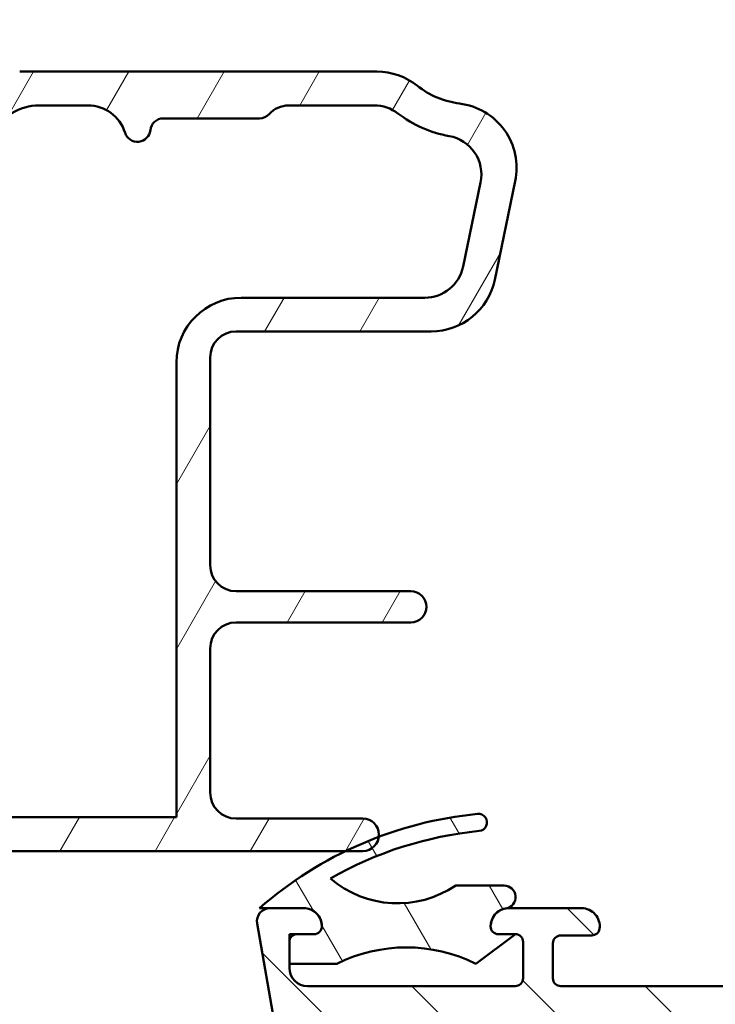
# Model space of a CAD drawing. Units: millimetres. Extents: x 13 to 815, y -287 to 287.
# Drawn here: x 276 to 303, y 57 to 95 of the extents above; entities that cross this region are included whole.
import ezdxf

# ---------------------------------------------------------------- set-up
doc = ezdxf.new("R2010")
doc.units = ezdxf.units.MM
doc.layers.add('Hatch (ISO)', color=8, linetype='Continuous', lineweight=18)
doc.layers.add('Visible (ISO)', color=7, linetype='Continuous', lineweight=50)

msp = doc.modelspace()

# ---------------------------------------------------------------- hatches: boundary and pattern name
at = {"layer": 'Hatch (ISO)'}
h = msp.add_hatch(dxfattribs=at)
h.set_pattern_fill('ANSI31', color=256, scale=25.4, angle=90.00021045915, style=0)
h.set_pattern_definition([(135.00021045915, (205, 2.131628207280301e-14), (-2.245055783671479, -2.245072276832807), [])])
edge = h.paths.add_edge_path()
edge.add_line((349.164018788306, 40.14679782748319), (349.164018788306, 86.55968671724241))
edge.add_ellipse((350.6640187883058, 86.55968671724241), major_axis=(-8.402355697530286e-15, 1.49999999999997), ratio=1, start_angle=60.29834109973308, end_angle=89.99999999999977, ccw=False)
edge.add_ellipse((344.5836986058331, 90.02807344288465), major_axis=(2.725160998718918, 4.777394429085758), ratio=1, start_angle=270, end_angle=294.7538740563808)
edge.add_ellipse((352.5538882996873, 89.33809065760744), major_axis=(0.2156196203991553, 2.490684279329485), ratio=1, start_angle=55.964729279131916, end_angle=89.99999999999977, ccw=False)
edge.add_ellipse((354.264018788306, 87.95409148423465), major_axis=(2.956725506750959, 3.653460589321829), ratio=1, start_angle=38.98305556475441, end_angle=89.99999999999989, ccw=False)
edge.add_line((354.264018788306, 92.65409148423458), (357.012483244222, 92.65409148423458))
edge.add_ellipse((357.012483244222, 92.35409148423457), major_axis=(0.3000000000000114, -8.145002628426586e-15), ratio=1, start_angle=340.0000000000063, end_angle=450.0000000000016, ccw=False)
edge.add_line((357.2943910304579, 92.2514854412369), (357.1260802641488, 91.7890554113518))
edge.add_ellipse((357.314018788306, 91.72065138268667), major_axis=(-0.06840402866513004, -0.1879385241571823), ratio=1, start_angle=270.0000000000011, end_angle=359.9999999999999)
edge.add_line((357.2456147596409, 91.5327128585295), (357.9614127453083, 91.27218369799884))
edge.add_ellipse((358.064018788306, 91.55409148423462), major_axis=(0.2819077862357844, -0.1026060429976897), ratio=1, start_angle=269.999999999991, end_angle=379.9999999999998)
edge.add_line((358.364018788306, 91.55409148423462), (358.364018788306, 94.25409148423458))
edge.add_ellipse((358.064018788306, 94.25409148423458), major_axis=(9.588569989419752e-17, 0.3000000000000017), ratio=1, start_angle=270, end_angle=360)
edge.add_line((358.064018788306, 94.55409148423459), (357.164018788306, 94.55409148423458))
edge.add_ellipse((357.164018788306, 94.25409148423466), major_axis=(-0.2999999999999226, 3.631691187828992e-14), ratio=1, start_angle=270.0000000000069, end_angle=311.8103148957497)
edge.add_ellipse((357.164018788306, 94.25409148423458), major_axis=(-0.2236067977500956, -0.1999999999998708), ratio=1, start_angle=269.9999999999887, end_angle=318.1896851042572)
edge.add_line((356.864018788306, 94.25409148423458), (356.864018788306, 94.15409148423461))
edge.add_ellipse((356.564018788306, 94.15409148423461), major_axis=(-9.588569989419656e-17, -0.2999999999999989), ratio=1, start_angle=0, end_angle=90, ccw=False)
edge.add_line((356.564018788306, 93.85409148423463), (354.2640187883061, 93.85409148423462))
edge.add_ellipse((354.264018788306, 87.95409148423462), major_axis=(-5.899999999999972, 1.076753629492045e-14), ratio=1, start_angle=269.9999999999994, end_angle=312.2560191736443)
edge.add_ellipse((349.9603735601825, 92.69103540943058), major_axis=(-0.3700737441559544, -0.3362222834471328), ratio=1, start_angle=344.09229543071575, end_angle=450.00000000000136, ccw=False)
edge.add_ellipse((344.5836986058329, 90.02807344288465), major_axis=(-2.441048469333759, 4.9286187081539), ratio=1, start_angle=270.0000000000004, end_angle=282.5547003919192)
edge.add_ellipse((348.0856440694238, 92.85409148423463), major_axis=(-0.6280040091888494, 0.778210103020184), ratio=1, start_angle=269.9999999999978, end_angle=321.0969850037251)
edge.add_line((348.0856440694238, 93.8540914842346), (306.183082903596, 93.85409148423463))
edge.add_ellipse((306.183082903596, 94.15409148423464), major_axis=(-0.2999999999999936, 9.588569989419493e-17), ratio=1, start_angle=14.999999999998977, end_angle=90, ccw=False)
edge.add_line((305.8933051557092, 94.07644577070388), (305.8249000239936, 94.33173719776538))
edge.add_ellipse((305.5351222761071, 94.25409148423472), major_axis=(-0.07764571353063401, 0.2897777478864862), ratio=1, start_angle=269.9999999999991, end_angle=295.2716406377119)
edge.add_ellipse((305.5351222761068, 94.25409148423464), major_axis=(-0.1939236620227902, 0.2288965122225762), ratio=1, start_angle=269.9999999999916, end_angle=319.7283593623119)
edge.add_line((305.5351222761068, 94.55409148423459), (304.864018788306, 94.55409148423459))
edge.add_ellipse((304.8640187883059, 94.05409148423462), major_axis=(-0.4999999999999982, 9.041593696824914e-15), ratio=1, start_angle=270.000000000001, end_angle=375.000000000003)
edge.add_line((304.3810558751615, 93.92468196168332), (305.0548689851479, 91.40997720040775))
edge.add_ellipse((305.7793133548647, 91.60409148423469), major_axis=(0.1941142838269004, -0.7244443697168016), ratio=1, start_angle=270.0000000000003, end_angle=450.0000000000003)
edge.add_line((306.5037577245815, 91.79820576806156), (306.4559984598146, 91.97644577070389))
edge.add_ellipse((306.7457762077013, 92.05409148423459), major_axis=(-0.07764571353070511, 0.2897777478867438), ratio=1, start_angle=345.00000000001353, end_angle=450.00000000000136, ccw=False)
edge.add_line((306.7457762077013, 92.3540914842346), (324.5101830617903, 92.3540914842346))
edge.add_ellipse((324.5101830617904, 89.85409148423463), major_axis=(2.500000000000018, -7.99047499118314e-16), ratio=1, start_angle=7.500000000000114, end_angle=90.00000000000159, ccw=False)
edge.add_line((326.9887952152249, 90.18040696478477), (333.321243095175, 42.08068993703587))
edge.add_ellipse((328.3640187883071, 41.42805897593571), major_axis=(0.6526309611002746, -4.957224306868599), ratio=1, start_angle=82.49999999999818, end_angle=89.99999999999977, ccw=False)
edge.add_line((333.3640187883067, 41.42805897593563), (333.3640187883059, 26.3540914842346))
edge.add_ellipse((331.864018788306, 26.3540914842346), major_axis=(-1.589651524096143e-15, -1.500000000000004), ratio=1, start_angle=3.979039320256561e-13, end_angle=90.00000000000011, ccw=False)
edge.add_line((331.864018788306, 24.85409148423459), (323.7837006121945, 24.85409148423461))
edge.add_ellipse((323.7837006121945, 25.85409148423461), major_axis=(-1.000000000000001, 3.196189996473235e-16), ratio=1, start_angle=20.00000000000051, end_angle=90, ccw=False)
edge.add_line((322.8440079914086, 25.51207134090893), (311.8846335467341, 55.62270515900028))
edge.add_ellipse((313.7640187883061, 56.30674544565164), major_axis=(-0.6840402866513482, 1.879385241572003), ratio=1, start_angle=70.00000000000227, end_angle=90.0000000000004, ccw=False)
edge.add_line((311.7640187883059, 56.30674544565161), (311.7640187883059, 59.35409148423466))
edge.add_ellipse((310.7640187883059, 59.35409148423465), major_axis=(-1.300305729585455e-14, 1.000000000000014), ratio=1, start_angle=269.9999999999993, end_angle=359.9999999999977)
edge.add_line((310.764018788306, 60.35409148423467), (309.264018788306, 60.35409148423468))
edge.add_ellipse((309.264018788306, 59.65409148423467), major_axis=(-0.7000000000000162, -8.65805089724812e-15), ratio=1, start_angle=270.0000000000051, end_angle=367.1807557814508)
edge.add_ellipse((308.8671560916463, 59.60409148423469), major_axis=(0.03749999999995691, -0.2976470224947558), ratio=1, start_angle=269.9999999999983, end_angle=352.8192442185535)
edge.add_line((308.8671560916463, 59.30409148423471), (310.0640187883059, 59.30409148423468))
edge.add_ellipse((310.0640187883059, 59.00409148423469), major_axis=(0.3000000000000025, -9.588569989419777e-17), ratio=1, start_angle=0, end_angle=90, ccw=False)
edge.add_line((310.3640187883059, 59.00409148423469), (310.3640187883059, 57.6540914842347))
edge.add_ellipse((310.0640187883059, 57.65409148423469), major_axis=(-4.536777798394825e-15, -0.3000000000000025), ratio=1, start_angle=9.094947017729282e-13, end_angle=90.00000000000091, ccw=False)
edge.add_line((310.0640187883059, 57.35409148423469), (297.0640187883059, 57.35409148423469))
edge.add_ellipse((297.0640187883059, 57.65409148423468), major_axis=(-0.2999999999999892, 9.588569989419351e-17), ratio=1, start_angle=0, end_angle=89.99999999998653, ccw=False)
edge.add_line((296.764018788306, 57.65409148423468), (296.764018788306, 59.00409148423469))
edge.add_ellipse((297.0640187883059, 59.00409148423469), major_axis=(9.588569989419493e-17, 0.2999999999999936), ratio=1, start_angle=0, end_angle=90, ccw=False)
edge.add_line((297.0640187883059, 59.30409148423468), (298.2608814849656, 59.30409148423468))
edge.add_ellipse((298.2608814849656, 59.60409148423471), major_axis=(0.2999999999999936, -8.977669896895447e-15), ratio=1, start_angle=270.0000000000017, end_angle=352.8192442185464)
edge.add_ellipse((297.864018788306, 59.6540914842347), major_axis=(0.08749999999998283, 0.6945097191544481), ratio=1, start_angle=269.9999999999993, end_angle=367.1807557814583)
edge.add_line((297.864018788306, 60.3540914842347), (295.0640187883059, 60.35409148423469))
edge.add_ellipse((295.0640187883059, 59.65409148423527), major_axis=(-0.6999999999994166, 3.575087008775799e-14), ratio=1, start_angle=270.000000000003, end_angle=279.1840501798962)
edge.add_ellipse((295.0640187883059, 59.65409148423469), major_axis=(-0.6910265138347034, -0.1117244699135876), ratio=1, start_angle=269.9999999999944, end_angle=350.815949820108)
edge.add_ellipse((294.664018788306, 59.65409148423469), major_axis=(-4.536777798394825e-15, -0.3000000000000025), ratio=1, start_angle=269.9999999999992, end_angle=360.0000000000009)
edge.add_line((294.664018788306, 59.35409148423469), (295.3140187883059, 59.35409148423469))
edge.add_ellipse((295.3140187883059, 59.05409148423614), major_axis=(0.2999999999985592, 5.319481948211379e-14), ratio=1, start_angle=88.13068805291113, end_angle=90.00000000000341, ccw=False)
edge.add_ellipse((295.3140187883059, 59.0540914842347), major_axis=(0.2998403492239187, -0.009785958168739934), ratio=1, start_angle=1.8693119470798933, end_angle=89.9999999999983, ccw=False)
edge.add_line((295.6140187883059, 59.05409148423469), (295.6140187883059, 57.65409148423469))
edge.add_ellipse((295.3140187883059, 57.65409148423471), major_axis=(-1.341856199539608e-14, -0.3000000000000114), ratio=1, start_angle=2.5011104298755527e-12, end_angle=89.9999999999992, ccw=False)
edge.add_line((295.3140187883059, 57.3540914842347), (287.3140187883059, 57.3540914842347))
edge.add_ellipse((287.3140187883059, 58.05409148423468), major_axis=(-0.6999999999999895, -8.658050897248128e-15), ratio=1, start_angle=0, end_angle=89.99999999999932, ccw=False)
edge.add_line((286.6140187883059, 58.0540914842347), (286.6140187883059, 58.21409148428338))
edge.add_line((286.6140187883059, 58.21409148428338), (286.6140187883059, 59.05409148423468))
edge.add_ellipse((286.914018788306, 59.05409148423468), major_axis=(4.536777798394825e-15, 0.3000000000000025), ratio=1, start_angle=9.094947017729282e-13, end_angle=90.00000000000091, ccw=False)
edge.add_line((286.914018788306, 59.35409148423469), (287.5640187883059, 59.35409148423469))
edge.add_ellipse((287.5640187883059, 59.6540914842347), major_axis=(0.3000000000000114, -9.588569989420061e-17), ratio=1, start_angle=270, end_angle=359.9999999999966)
edge.add_ellipse((287.164018788306, 59.65409148423467), major_axis=(-1.753983509424938e-14, 0.7000000000000028), ratio=1, start_angle=270, end_angle=360.0000000000007)
edge.add_line((287.1640187883059, 60.35409148423467), (285.864018788306, 60.35409148423464))
edge.add_ellipse((285.8640187883059, 59.85409148423465), major_axis=(-0.4999999999999982, 1.598094998236611e-16), ratio=1, start_angle=269.9999999999919, end_angle=369.9999999999996)
edge.add_line((285.3716149117998, 59.76726739540118), (290.0734215249412, 33.10199703093449))
edge.add_ellipse((290.3688638508448, 33.15409148423458), major_axis=(0.05209445330007105, -0.2954423259036521), ratio=1, start_angle=270.0000000000039, end_angle=350.0000000000024)
edge.add_line((290.3688638508448, 32.85409148423458), (292.9195581755382, 32.85409148423458))
edge.add_ellipse((292.9195581755383, 32.55409148423461), major_axis=(0.2999999999999814, 8.785898497107062e-15), ratio=1, start_angle=9.011140464970197, end_angle=90.00000000001188, ccw=False)
edge.add_ellipse((301.117118788306, 33.85409148423459), major_axis=(1.25301204819279, -7.901263241221871), ratio=1, start_angle=270, end_angle=341.9777190700452)
edge.add_ellipse((299.8171187883059, 25.6565308714669), major_axis=(0.2962973715458228, -0.0469879518072248), ratio=1, start_angle=9.01114046497969, end_angle=89.99999999999739, ccw=False)
edge.add_line((300.117118788306, 25.65653087146691), (300.117118788306, 23.15409148423459))
edge.add_ellipse((300.417118788306, 23.15409148423456), major_axis=(-1.758189833774041e-14, -0.2999999999999758), ratio=1, start_angle=269.9999999999965, end_angle=360.0000000000067)
edge.add_line((300.417118788306, 22.85409148423458), (333.9640187883059, 22.85409148423458))
edge.add_line((333.9640187883059, 22.85409148423458), (334.364018788306, 23.25409148423457))
edge.add_line((334.364018788306, 23.25409148423457), (334.764018788306, 22.85409148423458))
edge.add_line((334.764018788306, 22.85409148423458), (346.3640187883059, 22.85409148423458))
edge.add_ellipse((346.364018788306, 23.35409148423457), major_axis=(0.4999999999999997, -1.598094998236616e-16), ratio=1, start_angle=269.9999999999919, end_angle=435.6447698330814)
edge.add_line((346.4879852777311, 23.83848007772086), (344.9250190415082, 24.23848007772087))
edge.add_ellipse((344.8010525520831, 23.7540914842346), major_axis=(-0.4843885934862691, 0.1239664894250982), ratio=1, start_angle=270.000000000004, end_angle=284.3552301669156)
edge.add_line((344.8010525520831, 24.25409148423459), (335.8640187883061, 24.25409148423459))
edge.add_ellipse((335.864018788306, 24.75409148423458), major_axis=(-0.4999999999999991, 1.598094998236615e-16), ratio=1, start_angle=0, end_angle=90.00000000000807, ccw=False)
edge.add_line((335.3640187883059, 24.75409148423458), (335.364018788306, 27.25409148423458))
edge.add_ellipse((335.864018788306, 27.2540914842346), major_axis=(-9.504135248014955e-16, 0.4999999999999982), ratio=1, start_angle=0, end_angle=90.00000000000188, ccw=False)
edge.add_line((335.864018788306, 27.7540914842346), (342.1640187883061, 27.75409148423459))
edge.add_ellipse((342.164018788306, 28.45409148423459), major_axis=(0.6999999999999995, -2.444179349003439e-15), ratio=1, start_angle=270.0000000000002, end_angle=450.0000000000002)
edge.add_line((342.164018788306, 29.15409148423459), (335.8640187883059, 29.15409148423459))
edge.add_ellipse((335.864018788306, 29.65409148423458), major_axis=(-0.4999999999999982, 1.598094998236611e-16), ratio=1, start_angle=0, end_angle=90, ccw=False)
edge.add_line((335.3640187883059, 29.65409148423458), (335.364018788306, 31.65409148423457))
edge.add_ellipse((336.364018788306, 31.65409148423457), major_axis=(2.540065048897638e-15, 1.000000000000005), ratio=1, start_angle=6.252776074688882e-13, end_angle=90.00000000000023, ccw=False)
edge.add_line((336.364018788306, 32.65409148423458), (351.0176086267923, 32.65409148423459))
edge.add_line((351.0176086267923, 32.6540914842346), (351.3640187883059, 32.85409148423459))
edge.add_line((351.3640187883059, 32.85409148423459), (351.7104289498197, 32.6540914842346))
edge.add_line((351.7104289498197, 32.6540914842346), (356.864018788306, 32.65409148423459))
edge.add_ellipse((356.864018788306, 33.15409148423458), major_axis=(0.5000000000000004, 2.33819230558294e-15), ratio=1, start_angle=269.9999999999997, end_angle=437.820606432895)
edge.add_line((356.9695054158412, 33.64283740126227), (355.1162054158413, 34.04283740126229))
edge.add_ellipse((355.010718788306, 33.55409148423472), major_axis=(-0.4887459170274755, 0.105486627535223), ratio=1, start_angle=269.9999999999948, end_angle=282.179393567108)
edge.add_line((355.010718788306, 34.05409148423451), (342.864018788306, 34.05409148423458))
edge.add_ellipse((342.864018788306, 34.55409148423458), major_axis=(-0.5000000000000049, 4.60070159832429e-15), ratio=1, start_angle=1.4779288903810084e-12, end_angle=89.99999999999949, ccw=False)
edge.add_line((342.364018788306, 34.55409148423458), (342.364018788306, 37.09877402548495))
edge.add_ellipse((342.864018788306, 37.09877402548495), major_axis=(-4.281082598676967e-15, 0.4999999999999938), ratio=1, start_angle=5.355825042851677, end_angle=89.99999999999852, ccw=False)
edge.add_line((342.8173484339595, 37.59659113851459), (357.9106891426525, 39.01159182995458))
edge.add_ellipse((357.864018788306, 39.50940894298423), major_axis=(0.4978171130296415, 0.04667035434652712), ratio=1, start_angle=269.9999999999972, end_angle=354.644174957142)
edge.add_line((358.364018788306, 39.50940894298421), (358.364018788306, 41.40409148423461))
edge.add_ellipse((357.714018788306, 41.40409148423459), major_axis=(2.077523497707618e-16, 0.6500000000000048), ratio=1, start_angle=270.0000000000016, end_angle=450)
edge.add_line((357.064018788306, 41.40409148423459), (357.0640187883059, 40.79367282748319))
edge.add_ellipse((356.5640187883059, 40.79367282748319), major_axis=(2.060636549426652e-15, -0.4999999999999963), ratio=1, start_angle=5.355825042854008, end_angle=89.9999999999988, ccw=False)
edge.add_line((356.6106891426525, 40.29585571445354), (349.7106891426525, 39.64898071445354))
edge.add_ellipse((349.664018788306, 40.14679782748319), major_axis=(-0.4978171130296462, -0.0466703543465284), ratio=1, start_angle=354.6441749571449, end_angle=449.99999999999716, ccw=False)
edge = h.paths.add_edge_path(flags=0)
edge.add_ellipse((293.6338040147581, 33.35409148423457), major_axis=(-0.06666666666667244, 0.9977753031397198), ratio=1, start_angle=269.9999999999987, end_angle=356.1774462707251)
edge.add_line((293.6338040147581, 34.35409148423458), (292.2148830394349, 34.35409148423459))
edge.add_ellipse((292.2148830394349, 35.35409148423457), major_axis=(-0.9999999999999831, -1.744394939435519e-14), ratio=1, start_angle=9.999999999997215, end_angle=90.00000000000313, ccw=False)
edge.add_line((291.2300752864227, 35.18044330656767), (287.7740664645367, 54.78044330656777))
edge.add_ellipse((288.7588742175489, 54.9540914842347), major_axis=(-0.1736481776669316, 0.9848077530122088), ratio=1, start_angle=350.0000000000001, end_angle=450, ccw=False)
edge.add_line((288.7588742175489, 55.9540914842347), (309.4675445913823, 55.9540914842347))
edge.add_ellipse((309.4675445913824, 54.95409148423472), major_axis=(0.9999999999999698, 8.562165197353938e-15), ratio=1, start_angle=19.999999999997385, end_angle=90.00000000000358, ccw=False)
edge.add_line((310.4072372121683, 55.29611162756035), (321.1443591230213, 25.79611162756024))
edge.add_ellipse((320.2046665022353, 25.45409148423458), major_axis=(0.3420201433256684, -0.9396926207859085), ratio=1, start_angle=340.0000000000005, end_angle=450.00000000000045, ccw=False)
edge.add_line((320.2046665022353, 24.45409148423458), (302.617118788306, 24.45409148423458))
edge.add_ellipse((302.6171187883059, 25.45409148423456), major_axis=(-0.9999999999999887, -8.562165197353933e-15), ratio=1, start_angle=0, end_angle=90.00000000000358, ccw=False)
edge.add_line((301.6171187883059, 25.45409148423458), (301.617118788306, 26.37077671068671))
edge.add_ellipse((300.617118788306, 26.37077671068669), major_axis=(-6.341719148103613e-15, 1.000000000000005), ratio=1, start_angle=270.0000000000007, end_angle=356.1774462707253)
edge.add_ellipse((301.1171187883059, 33.85409148423457), major_axis=(-6.485539470408154, 0.4333333333333145), ratio=1, start_angle=7.64510745854858, end_angle=90.00000000000011, ccw=False)
edge = h.paths.add_edge_path(flags=0)
edge.add_ellipse((350.7640187883059, 86.74118396465187), major_axis=(-1.408666919242663, -2.648708649631212), ratio=1, start_angle=270, end_angle=298.0054560169386)
edge.add_line((347.7640187883059, 86.74118396465187), (347.764018788306, 39.73967084398333))
edge.add_ellipse((347.464018788306, 39.73967084398333), major_axis=(4.34500639860643e-15, -0.3000000000000003), ratio=1, start_angle=5.355825042850597, end_angle=89.9999999999992, ccw=False)
edge.add_line((347.492021000914, 39.44098057616553), (342.8452735575945, 39.00534800335434))
edge.add_ellipse((342.7986032032478, 39.50316511638399), major_axis=(-0.4978171130296393, -0.04667035434653394), ratio=1, start_angle=13.26228752953682, end_angle=90.00000000000358, ccw=False)
edge.add_ellipse((341.614018788306, 39.10409148423464), major_axis=(-0.2394441792896138, 0.7107506489651106), ratio=1, start_angle=270.0000000000026, end_angle=431.3818874276024)
edge.add_line((340.864018788306, 39.10409148423464), (340.864018788306, 35.15409148423458))
edge.add_ellipse((339.864018788306, 35.15409148423459), major_axis=(1.900827049602989e-15, -1.000000000000001), ratio=1, start_angle=0, end_angle=89.99999999999989, ccw=False)
edge.add_line((339.864018788306, 34.15409148423459), (335.8640187883059, 34.15409148423459))
edge.add_ellipse((335.864018788306, 35.15409148423459), major_axis=(-1.000000000000005, 9.201403196648577e-15), ratio=1, start_angle=1.4779288903810084e-12, end_angle=90.00000000000051, ccw=False)
edge.add_line((334.8640187883059, 35.15409148423457), (334.864018788306, 41.85409148423465))
edge.add_line((334.864018788306, 41.85409148423465), (328.3512390071774, 91.32356529201459))
edge.add_ellipse((329.3426838685512, 91.45409148423465), major_axis=(-0.1305261922200437, 0.9914448613738049), ratio=1, start_angle=352.5000000000007, end_angle=450.0000000000011, ccw=False)
edge.add_line((329.3426838685512, 92.45409148423465), (332.1123527384664, 92.45409148423467))
edge.add_ellipse((332.1123527384665, 92.15409148423464), major_axis=(0.2999999999999581, 4.345006398606442e-15), ratio=1, start_angle=29.99999999999602, end_angle=90.00000000001268, ccw=False)
edge.add_line((332.3721603596018, 92.30409148423462), (333.9310060864138, 89.60409148423463))
edge.add_ellipse((334.364018788306, 89.85409148423463), major_axis=(0.2499999999999946, -0.4330127018922171), ratio=1, start_angle=270.0000000000018, end_angle=419.9999999999984)
edge.add_line((334.864018788306, 89.8540914842346), (334.8640187883061, 91.21247163552508))
edge.add_ellipse((334.564018788306, 91.2124716355251), major_axis=(9.588569989419923e-17, 0.3000000000000069), ratio=1, start_angle=270, end_angle=337.9756871629564)
edge.add_ellipse((334.864018788306, 91.95409148423465), major_axis=(-0.4635124054434759, 0.1874999999999939), ratio=1, start_angle=292.0243128370437, end_angle=449.99999999999886, ccw=False)
edge.add_line((334.864018788306, 92.45409148423465), (347.6634459460519, 92.45409148423461))
edge.add_ellipse((347.6634459460519, 92.25409148423464), major_axis=(0.1999999999999602, 1.769964459407305e-14), ratio=1, start_angle=35.859117947668324, end_angle=89.99999999999488, ccw=False)
edge.add_ellipse((344.583698605833, 90.02807344288473), major_axis=(2.34317688563144, -3.241839305493484), ratio=1, start_angle=26.13542603537752, end_angle=89.99999999999977, ccw=False)
h = msp.add_hatch(dxfattribs=at)
h.set_pattern_fill('ANSI31', color=256, scale=25.4, angle=14.999977780745, style=0)
h.set_pattern_definition([(59.99997778074501, (205, 2.131628207280301e-14), (-2.749630041384224, 1.587501066304332), [])])
edge = h.paths.add_edge_path()
edge.add_ellipse((262.5640187883063, 80.47711502124181), major_axis=(-0.9914448613738027, -0.1305261922200744), ratio=1, start_angle=270.0000000000007, end_angle=352.4999999999997)
edge.add_line((261.5640187883063, 80.47711502124179), (261.5640187883063, 76.05409148423456))
edge.add_ellipse((261.2640187883063, 76.05409148423456), major_axis=(1.987820842559614e-15, -0.299999999999998), ratio=1, start_angle=0, end_angle=90.00000000000051, ccw=False)
edge.add_line((261.2640187883063, 75.75409148423455), (258.5640187883063, 75.75409148423455))
edge.add_ellipse((258.2640187883063, 75.75409148423455), major_axis=(-1.987820842559614e-15, 0.3000000000000025), ratio=1, start_angle=270.0000000000005, end_angle=359.9999999999997)
edge.add_line((258.2640187883063, 76.05409148423456), (256.3640187883063, 76.05409148423456))
edge.add_ellipse((256.3640187883062, 75.75409148423455), major_axis=(-0.299999999999998, 2.326252066906979e-16), ratio=1, start_angle=269.9999999999865, end_angle=360.000000000001)
edge.add_line((256.0640187883062, 75.75409148423455), (253.5640187883063, 75.75409148423455))
edge.add_ellipse((253.2640187883062, 75.75409148423455), major_axis=(-1.309005108881116e-14, 0.3000000000000203), ratio=1, start_angle=269.9999999999992, end_angle=359.9999999999941)
edge.add_line((253.2640187883062, 76.05409148423456), (251.3640187883063, 76.05409148423455))
edge.add_ellipse((251.3640187883062, 75.75409148423458), major_axis=(-0.2999999999999936, 9.114409403691948e-15), ratio=1, start_angle=269.9999999999882, end_angle=360.0000000000052)
edge.add_line((251.0640187883062, 75.75409148423455), (251.0640187883062, 74.57919722395263))
edge.add_ellipse((251.3640187883062, 74.57919722395263), major_axis=(-2.326252066907018e-16, -0.3000000000000025), ratio=1, start_angle=270.0000000000001, end_angle=315.2741403937324)
edge.add_line((251.1529041562966, 74.36605264355833), (261.4751334203158, 64.14213032491078))
edge.add_ellipse((261.2640187883063, 63.9289857445165), major_axis=(0.2131445803942714, -0.2111146320095438), ratio=1, start_angle=44.725859606262304, end_angle=90.00000000000301, ccw=False)
edge.add_line((261.5640187883063, 63.92898574451649), (261.5640187883063, 62.85409148423454))
edge.add_ellipse((261.8640187883063, 62.85409148423454), major_axis=(1.883737434001006e-15, -0.3000000000000025), ratio=1, start_angle=269.9999999999996, end_angle=359.9999999999971)
edge.add_line((261.8640187883062, 62.55409148423454), (288.7856703728933, 62.55409148423455))
edge.add_line((288.7856703728933, 62.55409148423455), (289.4390187883062, 62.55409148423453))
edge.add_ellipse((289.4390187883063, 63.17909148423454), major_axis=(0.625000000000001, -4.846358472722911e-16), ratio=1, start_angle=269.9999999999935, end_angle=352.7021876198536)
edge.add_ellipse((289.4390187883063, 63.17909148423454), major_axis=(0.07939171051198332, 0.6199370583389762), ratio=1, start_angle=269.9999999999999, end_angle=367.2978123801462)
edge.add_line((289.4390187883063, 63.80409148423454), (284.5640187883063, 63.80409148423455))
edge.add_ellipse((284.5640187883062, 64.80409148423453), major_axis=(-1.000000000000003, 2.995863404885981e-15), ratio=1, start_angle=6.252776074688882e-13, end_angle=90.00000000000438, ccw=False)
edge.add_line((283.5640187883062, 64.80409148423453), (283.5640187883062, 70.35409148423452))
edge.add_ellipse((284.5640187883062, 70.35409148423452), major_axis=(2.995863404885979e-15, 1.000000000000001), ratio=1, start_angle=3.979039320256561e-13, end_angle=90.00000000000023, ccw=False)
edge.add_line((284.5640187883062, 71.35409148423452), (291.2901826435136, 71.35409148423453))
edge.add_ellipse((291.2901826435136, 71.95409148423454), major_axis=(0.5999999999999994, -1.020361925693976e-15), ratio=1, start_angle=270.0000000000001, end_angle=450.0000000000001)
edge.add_line((291.2901826435136, 72.55409148423453), (284.5640187883062, 72.55409148423455))
edge.add_ellipse((284.5640187883062, 73.55409148423456), major_axis=(-1.000000000000005, 7.436755503386606e-15), ratio=1, start_angle=9.094947017729282e-13, end_angle=90.0000000000004, ccw=False)
edge.add_line((283.5640187883062, 73.55409148423456), (283.5640187883063, 81.55409148423455))
edge.add_ellipse((284.5640187883062, 81.55409148423453), major_axis=(-1.44502869361465e-15, 0.9999999999999987), ratio=1, start_angle=0, end_angle=90.0000000000004, ccw=False)
edge.add_line((284.5640187883062, 82.55409148423453), (292.0749378749228, 82.55409148423452))
edge.add_ellipse((292.0749378749228, 85.05409148423453), major_axis=(2.500000000000009, 1.193924441872529e-14), ratio=1, start_angle=269.9999999999997, end_angle=348.2473344147138)
edge.add_line((294.5225278683004, 84.54487323601703), (295.3116087816839, 88.3376409821133))
edge.add_ellipse((292.8640187883063, 88.84685923033072), major_axis=(0.509218248217411, 2.447589993377653), ratio=1, start_angle=269.9999999999999, end_angle=364.7601822066121)
edge.add_ellipse((293.5640187883063, 94.5540914842345), major_axis=(-3.225826926119514, 0.3956521739130328), ratio=1, start_angle=58.4925329694226, end_angle=90.00000000000011, ccw=False)
edge.add_ellipse((289.9845635224872, 90.05409148423453), major_axis=(1.556284898182219, 1.956521739130452), ratio=0.9999999999999998, start_angle=6.106664988409952e-13, end_angle=38.49995040924799)
edge.add_line((289.9845635224872, 92.55409148423453), (276.2300441920908, 92.55409148423455))
edge.add_ellipse((276.2300441920907, 92.05409148423456), major_axis=(-0.500000000000016, 2.037172312107066e-14), ratio=1, start_angle=269.9999999999942, end_angle=330.0000000000043)
edge.add_ellipse((275.3640187883063, 92.55409148423456), major_axis=(-0.2499999999999993, -0.4330127018922167), ratio=1, start_angle=263.1301023541544, end_angle=449.99999999999704, ccw=False)
edge.add_ellipse((274.5640187883062, 93.15409148423456), major_axis=(0.2999999999999718, 0.3999999999999648), ratio=1, start_angle=270.0000000000044, end_angle=306.8698976458451)
edge.add_line((275.0640187883062, 93.15409148423456), (275.0640187883063, 93.75409148423455))
edge.add_ellipse((274.7640187883063, 93.75409148423458), major_axis=(2.326252066906981e-16, 0.299999999999998), ratio=1, start_angle=270.0000000000001, end_angle=360.0000000000001)
edge.add_line((274.7640187883063, 94.05409148423456), (270.5640187883063, 94.05409148423456))
edge.add_ellipse((270.5640187883063, 91.55409148423456), major_axis=(-2.5, -2.502348709411464e-15), ratio=1, start_angle=269.9999999999999, end_angle=359.9999999999999)
edge.add_line((268.0640187883062, 91.55409148423456), (268.0640187883062, 88.85409148423456))
edge.add_ellipse((265.5640187883062, 88.85409148423454), major_axis=(2.502348709411467e-15, -2.499999999999996), ratio=1, start_angle=0, end_angle=90.00000000000011, ccw=False)
edge.add_line((265.5640187883062, 86.35409148423454), (262.0640187883062, 86.35409148423454))
edge.add_ellipse((262.0640187883062, 85.85409148423454), major_axis=(-0.4999999999999982, 3.877086778178309e-16), ratio=1, start_angle=270.0000000000001, end_angle=360.0000000000001)
edge.add_line((261.5640187883062, 85.85409148423454), (261.5640187883063, 85.12309566915248))
edge.add_ellipse((261.8640187883063, 85.12309566915249), major_axis=(-9.114409403691948e-15, -0.2999999999999936), ratio=1, start_angle=270.0000000000001, end_angle=333.809932474023)
edge.add_line((261.7316136975577, 84.85389520120364), (262.4563191635427, 84.4974519389731))
edge.add_line((262.4563191635427, 84.49745193897309), (262.8633114934949, 84.85362218388426))
edge.add_line((262.8633114934949, 84.85362218388426), (263.3486195387792, 84.61492551197114))
edge.add_line((263.3486195387791, 84.61492551197114), (263.7556118687313, 84.9710957568823))
edge.add_line((263.7556118687313, 84.9710957568823), (264.2409199140155, 84.73239908496919))
edge.add_line((264.2409199140156, 84.73239908496922), (264.6479122439677, 85.08856932988037))
edge.add_line((264.6479122439677, 85.08856932988036), (265.133220289252, 84.84987265796724))
edge.add_line((265.133220289252, 84.84987265796724), (265.3665791874478, 85.05409148423455))
edge.add_line((265.3665791874478, 85.05409148423456), (267.0640187883062, 85.05409148423456))
edge.add_ellipse((267.0640187883062, 84.05409148423453), major_axis=(1.000000000000019, -1.853898574963818e-14), ratio=1, start_angle=3.126388037344441e-12, end_angle=90.00000000000108, ccw=False)
edge.add_line((268.0640187883062, 84.05409148423459), (268.0640187883062, 83.08680918154542))
edge.add_ellipse((267.0640187883063, 83.08680918154539), major_axis=(-5.216309454136297e-15, -1.000000000000005), ratio=1, start_angle=7.500000000000625, end_angle=90.00000000000011, ccw=False)
edge.add_line((267.1945449805264, 82.0953643201716), (262.4334925960862, 81.46855988261561))
edge = h.paths.add_edge_path(flags=0)
edge.add_line((270.3640187883063, 92.75409148423458), (272.751683613504, 92.75409148423458))
edge.add_ellipse((272.751683613504, 92.25409148423455), major_axis=(0.4999999999999982, -3.877086778178309e-16), ratio=1, start_angle=24.999999999999773, end_angle=90.00000000000011, ccw=False)
edge.add_line((273.2048375070223, 92.4654006151049), (274.2878921894427, 90.14278235336418))
edge.add_ellipse((274.741046082961, 90.35409148423454), major_axis=(0.2113091308703471, -0.4531538935183259), ratio=1, start_angle=270.0000000000023, end_angle=398.8961188626594)
edge.add_ellipse((276.9860405150254, 89.25409148423455), major_axis=(0.8800000000000024, 1.795995545651487), ratio=1, start_angle=26.10388113734018, end_angle=90.0000000000008, ccw=False)
edge.add_line((276.9860405150254, 91.25409148423455), (278.8561403854724, 91.25409148423455))
edge.add_ellipse((278.8561403854724, 89.75409148423455), major_axis=(1.49999999999999, 5.498212114297458e-15), ratio=1, start_angle=17.45760312372181, end_angle=89.99999999999977, ccw=False)
edge.add_ellipse((280.7640187883063, 90.35409148423454), major_axis=(0.1499999999999964, -0.4769696007084701), ratio=1, start_angle=270.0000000000016, end_angle=426.8032263990125)
edge.add_ellipse((281.7590062254129, 90.25409148423455), major_axis=(0.04999999999999941, 0.4974937185533109), ratio=1, start_angle=5.73917047726701, end_angle=89.99999999999852, ccw=False)
edge.add_line((281.7590062254129, 90.75409148423455), (285.4640187883063, 90.75409148423454))
edge.add_ellipse((285.4640187883062, 91.25409148423452), major_axis=(0.5000000000000027, -2.608154727068147e-15), ratio=1, start_angle=270.0000000000003, end_angle=318.1896851042221)
edge.add_ellipse((286.5820527770562, 90.25409148423452), major_axis=(0.6666666666666826, 0.7453559924999293), ratio=1, start_angle=41.8103148957789, end_angle=90.00000000000011, ccw=False)
edge.add_line((286.5820527770562, 91.25409148423452), (289.8812888226421, 91.25409148423452))
edge.add_ellipse((289.8812888226422, 89.75409148423446), major_axis=(1.500000000000048, -1.892669442745606e-14), ratio=1, start_angle=52.503302695334526, end_angle=90.00000000000068, ccw=False)
edge.add_ellipse((293.5640187883062, 94.55409148423448), major_axis=(3.609917355371846, -2.769656420458063), ratio=1, start_angle=269.9999999999998, end_angle=297.4220958925035)
edge.add_ellipse((292.5056905370578, 88.59737751488788), major_axis=(1.476871232069414, -0.2623954341938163), ratio=1, start_angle=358.3219358268811, end_angle=450.00000000000153, ccw=False)
edge.add_line((293.9742445330845, 88.29184656595746), (293.2994826507978, 85.04856053530408))
edge.add_ellipse((291.8309286547714, 85.35409148423454), major_axis=(-0.3055309489304404, -1.46855399602658), ratio=1, start_angle=11.752665585283125, end_angle=89.99999999999932, ccw=False)
edge.add_line((291.8309286547714, 83.85409148423452), (284.7640187883063, 83.85409148423452))
edge.add_ellipse((284.7640187883063, 81.35409148423454), major_axis=(-2.499999999999993, 4.158989438339469e-15), ratio=1, start_angle=270.0000000000001, end_angle=360.0000000000003)
edge.add_line((282.2640187883063, 81.35409148423454), (282.2640187883063, 63.85409148423454))
edge.add_line((282.2640187883063, 63.85409148423454), (269.3640187883063, 63.85409148423457))
edge.add_line((269.3640187883062, 63.85409148423457), (269.3640187883062, 65.15409148423456))
edge.add_ellipse((268.8640187883062, 65.15409148423456), major_axis=(9.428201901304095e-16, 0.4999999999999982), ratio=1, start_angle=270.0000000000001, end_angle=360.0000000000001)
edge.add_line((268.8640187883062, 65.65409148423456), (268.5640187883062, 65.65409148423456))
edge.add_ellipse((268.5640187883062, 65.15409148423456), major_axis=(-0.4999999999999971, 3.877086778178302e-16), ratio=1, start_angle=270.0000000000001, end_angle=360.0000000000001)
edge.add_line((268.0640187883062, 65.15409148423456), (268.0640187883063, 64.85409148423456))
edge.add_ellipse((267.0640187883062, 64.85409148423457), major_axis=(2.277695962083515e-15, -1.000000000000001), ratio=1, start_angle=1.1368683772161603e-13, end_angle=89.99999999999989, ccw=False)
edge.add_line((267.0640187883062, 63.85409148423457), (264.024693023624, 63.85409148423456))
edge.add_ellipse((264.024693023624, 64.85409148423457), major_axis=(-1.000000000000024, 9.657201552636934e-15), ratio=1, start_angle=45.2741403937344, end_angle=90.00000000000063, ccw=False)
edge.add_line((263.3209775835921, 64.14360954958693), (253.7748208377363, 73.59885051691074))
edge.add_ellipse((254.1266785577522, 73.95409148423457), major_axis=(-0.3552409673238174, 0.3518577200159715), ratio=1, start_angle=314.72585960626674, end_angle=450.0000000000058, ccw=False)
edge.add_line((254.1266785577522, 74.45409148423457), (258.2640187883063, 74.45409148423457))
edge.add_line((258.2640187883063, 74.45409148423457), (258.5640187883063, 74.15409148423458))
edge.add_line((258.5640187883063, 74.15409148423458), (258.8640187883063, 74.45409148423458))
edge.add_line((258.8640187883063, 74.45409148423457), (261.8640187883062, 74.45409148423455))
edge.add_ellipse((261.8640187883063, 75.45409148423457), major_axis=(1.000000000000005, 8.106366841365584e-15), ratio=1, start_angle=269.9999999999955, end_angle=359.9999999999988)
edge.add_line((262.8640187883063, 75.45409148423454), (262.8640187883063, 79.33704561935123))
edge.add_ellipse((263.8640187883062, 79.33704561935124), major_axis=(2.995863404885979e-15, 1.000000000000001), ratio=1, start_angle=7.5, end_angle=89.99999999999972, ccw=False)
edge.add_line((263.7334925960862, 80.32849048072507), (268.4945449805264, 80.95529491828104))
edge.add_ellipse((268.3640187883062, 81.94673977965482), major_axis=(0.9914448613738179, 0.1305261922200566), ratio=1, start_angle=270.0000000000018, end_angle=352.5000000000013)
edge.add_line((269.3640187883062, 81.94673977965485), (269.3640187883062, 91.75409148423455))
edge.add_ellipse((270.3640187883063, 91.75409148423455), major_axis=(7.754173556356696e-16, 1.000000000000005), ratio=1, start_angle=1.1368683772161603e-13, end_angle=90.00000000000011, ccw=False)
h = msp.add_hatch(dxfattribs=at)
h.set_pattern_fill('ANSI31', color=256, scale=25.4, angle=75.00017538262, style=0)
h.set_pattern_definition([(120.00017538262, (205, 2.131628207280301e-14), (-2.749625797658592, -1.587508416623469), [])])
edge = h.paths.add_edge_path()
edge.add_ellipse((291.1190187883054, 52.84420097122329), major_axis=(5.369890513060195, 2.676616498071477), ratio=1, start_angle=37.01217204169904, end_angle=89.99999999999984)
edge.add_line((288.442402290234, 58.21409148428349), (286.614018788305, 58.21409148428332))
edge.add_line((286.6140187883049, 58.21409148428332), (286.6140187883051, 59.0540914842347))
edge.add_line((286.6140187883051, 59.0540914842347), (286.6140187883049, 59.35409148428331))
edge.add_line((286.6140187883049, 59.35409148428331), (286.914018788306, 59.35409148423539))
edge.add_line((286.914018788306, 59.3540914842354), (287.5640187883051, 59.35409148428342))
edge.add_ellipse((287.5640187883052, 59.65409148428336), major_axis=(6.225831254044924e-14, -0.2999999999999403), ratio=1, start_angle=0, end_angle=89.9999999999915)
edge.add_ellipse((287.1640187883052, 59.65409148428335), major_axis=(0.7000000000000252, -4.017254365419852e-14), ratio=1, start_angle=4.732665366017713e-12, end_angle=90.0000000000033)
edge.add_line((287.1640187883052, 60.35409148428338), (285.8640187883058, 60.35409148429746))
edge.add_line((285.8640187883058, 60.35409148429746), (285.4594356749648, 60.35409148428327))
edge.add_ellipse((295.324018788306, 49.05409148428301), major_axis=(-13.49999999995151, -6.538348415412854), ratio=1, start_angle=270, end_angle=285.27811478963974, ccw=False)
edge.add_ellipse((295.3240187883076, 49.05409148427915), major_axis=(-14.04560828944337, -5.265062941662444), ratio=1, start_angle=269.9999999999999, end_angle=275.29318422945255, ccw=False)
edge.add_ellipse((295.3240187883056, 49.05409148428353), major_axis=(-14.92842535787323, -1.463597053293971), ratio=1, start_angle=269.99999999999966, end_angle=284.94931058774335, ccw=False)
edge.add_ellipse((293.8926208701843, 63.65409148428359), major_axis=(0.3284253578732235, 0.03219913517257594), ratio=1, start_angle=269.9999999999958, end_angle=449.9999999999974, ccw=False)
edge.add_ellipse((295.3240187883058, 49.0540914842827), major_axis=(12.44028855558428, 7.132658736672163), ratio=1, start_angle=65.77156773363738, end_angle=90.00000000000006)
edge.add_ellipse((290.7824544484606, 64.54171163106798), major_axis=(-3.317620146784564, -2.234590915950683), ratio=1, start_angle=15.66371895010052, end_angle=90.00000000000024)
edge.add_line((293.0170453644112, 61.22409148428357), (294.8816969244168, 61.22409148428364))
edge.add_ellipse((294.8816969244168, 60.78176962039564), major_axis=(0.4366516222783569, 0.07059739396774996), ratio=1, start_angle=270.00000000000085, end_angle=440.81594981948115, ccw=False)
edge.add_ellipse((295.0640187883055, 59.65409148428358), major_axis=(8.03140448882997e-14, 0.7000000000000739), ratio=1, start_angle=9.184050180500893, end_angle=89.99999999999858)
edge.add_ellipse((294.6640187883054, 59.65409148428375), major_axis=(-0.3000000000000794, 5.781924646665927e-14), ratio=1, start_angle=2.463021545325347e-11, end_angle=89.99999999999746)
edge.add_line((294.6640187883054, 59.35409148428366), (295.3140187883059, 59.35409148429114))
edge.add_line((295.3140187883059, 59.35409148429115), (295.3240187883052, 59.35409148428369))
edge.add_line((295.3240187883052, 59.35409148428369), (295.3238047464746, 59.35393183345865))
edge.add_line((295.3238047464746, 59.35393183345865), (293.7956352863764, 58.21409148428375))

# ---------------------------------------------------------------- linework, layer by layer
at = {"layer": 'Visible (ISO)'}
for p, q in [((289.9845635224872, 92.55409148423453), (276.2300441920908, 92.55409148423453)), ((276.9860405150254, 91.25409148423452), (278.8561403854724, 91.25409148423452)), ((286.5820527770562, 91.25409148423452), (289.8812888226422, 91.25409148423452)), ((281.7590062254129, 90.75409148423455), (285.4640187883063, 90.75409148423455)), ((294.5225278683005, 84.54487323601703), (295.311608781684, 88.33764098211333)), ((293.9742445330845, 88.29184656595743), (293.2994826507979, 85.04856053530406)), ((291.8309286547713, 83.85409148423452), (284.7640187883063, 83.85409148423452)), ((284.5640187883063, 82.55409148423453), (292.0749378749229, 82.55409148423453)), ((283.5640187883063, 73.55409148423456), (283.5640187883063, 81.55409148423453)), ((282.2640187883063, 81.35409148423452), (282.2640187883063, 63.85409148423454)), ((291.2901826435136, 72.55409148423453), (284.5640187883063, 72.55409148423456)), ((284.5640187883063, 71.35409148423452), (291.2901826435136, 71.35409148423452)), ((283.5640187883063, 64.80409148423453), (283.5640187883063, 70.35409148423452)), ((282.2640187883063, 63.85409148423454), (269.3640187883063, 63.85409148423455)), ((289.4390187883063, 63.80409148423453), (284.5640187883063, 63.80409148423454)), ((261.8640187883063, 62.55409148423453), (289.4390187883063, 62.55409148423453)), ((294.8816969244169, 61.22409148428367), (293.0170453644112, 61.22409148428357)), ((285.4594356749647, 60.35409148428332), (287.1640187883053, 60.35409148428338)), ((287.164018788306, 60.35409148423467), (285.8640187883059, 60.35409148423464)), ((297.8640187883059, 60.35409148423469), (295.0640187883059, 60.3540914842347)), ((285.3716149117998, 59.76726739540118), (290.0734215249412, 33.10199703093451)), ((287.5640187883051, 59.35409148428339), (286.6140187883049, 59.35409148428331)), ((286.6140187883049, 59.35409148428331), (286.614018788305, 58.21409148428332)), ((286.914018788306, 59.35409148423469), (287.5640187883059, 59.35409148423469)), ((293.7956352863763, 58.21409148428365), (295.3240187883052, 59.35409148428369)), ((294.664018788306, 59.35409148423469), (295.3140187883059, 59.3540914842347)), ((295.3240187883052, 59.35409148428369), (294.6640187883054, 59.35409148428366)), ((297.064018788306, 59.30409148423468), (298.2608814849657, 59.30409148423468)), ((286.6140187883059, 58.05409148423468), (286.6140187883059, 59.05409148423469)), ((295.6140187883059, 59.0540914842347), (295.6140187883059, 57.65409148423469)), ((296.764018788306, 57.65409148423469), (296.764018788306, 59.00409148423469)), ((286.614018788305, 58.21409148428332), (288.442402290234, 58.2140914842834)), ((295.3140187883059, 57.3540914842347), (287.3140187883059, 57.35409148423469)), ((310.0640187883059, 57.35409148423469), (297.064018788306, 57.35409148423469))]:
    msp.add_line(p, q, dxfattribs=at)
for centre, radius, start, end in [((289.9845635224872, 90.0540914842345), 2.500000000000026, 51.50004959075257, 90), ((293.5640187883063, 94.5540914842345), 3.249999999999967, 231.5000495907523, 263.0075166213292), ((276.9860405150254, 89.25409148423455), 1.999999999999997, 90, 153.8961188626596), ((278.8561403854724, 89.75409148423452), 1.500000000000004, 17.45760312372255, 90), ((286.5820527770562, 90.25409148423452), 1.000000000000014, 90, 138.1896851042208), ((289.8812888226422, 89.75409148423455), 1.499999999999977, 52.50330269533185, 90), ((292.8640187883062, 88.84685923033072), 2.499999999999996, 348.2473344147155, 83.00751662132922), ((281.7590062254129, 90.25409148423452), 0.5000000000000001, 89.99999999999838, 174.2608295227323), ((285.4640187883062, 91.25409148423452), 0.5000000000000027, 270, 318.1896851042216), ((293.5640187883063, 94.5540914842345), 4.549999999999962, 232.5033026953323, 259.9253985878365), ((280.7640187883063, 90.35409148423454), 0.4999999999999965, 197.4576031237211, 354.2608295227323), ((292.5056905370578, 88.59737751488788), 1.499999999999997, 348.2473344147163, 79.9253985878365), ((291.8309286547713, 85.35409148423454), 1.500000000000001, 270, 348.2473344147159), ((292.0749378749229, 85.05409148423453), 2.5, 270, 348.2473344147144), ((284.7640187883063, 81.35409148423454), 2.499999999999993, 90, 180), ((284.5640187883063, 81.55409148423453), 1.000000000000001, 90, 180), ((284.5640187883063, 73.55409148423456), 1.000000000000005, 180, 270), ((291.2901826435135, 71.95409148423454), 0.5999999999999994, 270, 90), ((284.5640187883063, 70.35409148423452), 0.9999999999999987, 90, 180), ((284.5640187883063, 64.80409148423453), 1.000000000000001, 180, 270), ((295.3240187883056, 49.05409148428384), 14.99999999999981, 95.59943794639996, 131.1200475532386), ((289.4390187883062, 63.17909148423453), 0.625, 270, 90), ((293.8926208701843, 63.65409148428359), 0.3300000000000255, 275.5994379464179, 95.59943794641798), ((295.3240187883056, 49.05409148428354), 14.34000000000011, 95.59943794639834, 119.8278702127624), ((290.7824544484606, 64.54171163106798), 4.000000000000015, 229.6260496383267, 303.962330688226), ((294.8816969244169, 60.78176962039563), 0.4423218638880049, 279.1840501805187, 90.0000000000016), ((285.8640187883059, 59.85409148423465), 0.4999999999999982, 90, 189.9999999999997), ((287.164018788306, 59.65409148423467), 0.699999999999994, 0, 90.0000000000016), ((287.1640187883053, 59.65409148428335), 0.7000000000000252, 0, 89.99999999999675), ((295.0640187883059, 59.65409148423469), 0.7000000000000117, 89.99999999999838, 180), ((295.0640187883055, 59.65409148428358), 0.7000000000000739, 99.18405018049567, 180), ((297.864018788306, 59.6540914842347), 0.6999999999999909, 352.8192442185427, 90.0000000000016), ((287.5640187883059, 59.6540914842347), 0.3000000000000069, 269.9999999999968, 0), ((287.5640187883051, 59.65409148428348), 0.3000000000000824, 270.0000000000163, 0), ((294.664018788306, 59.6540914842347), 0.3000000000000025, 180, 270), ((294.6640187883054, 59.65409148428375), 0.3000000000000794, 180, 269.9999999999902), ((298.2608814849657, 59.60409148423471), 0.2999999999999936, 269.9999999999968, 352.8192442185413), ((286.914018788306, 59.05409148423468), 0.3000000000000025, 90, 180), ((295.3140187883059, 59.0540914842347), 0.3000000000000069, 0, 90), ((297.0640187883059, 59.00409148423471), 0.2999999999999936, 89.99999999999675, 180), ((291.1190187883054, 52.84420097122328), 6.000000000000192, 63.50608602085192, 116.4939139791537), ((287.3140187883059, 58.05409148423468), 0.6999999999999895, 180, 270), ((295.3140187883059, 57.65409148423471), 0.3000000000000025, 269.9999999999968, 0), ((297.0640187883059, 57.65409148423468), 0.2999999999999892, 180, 270)]:
    msp.add_arc(centre, radius, start, end, dxfattribs=at)

doc.saveas('drawing.dxf')
